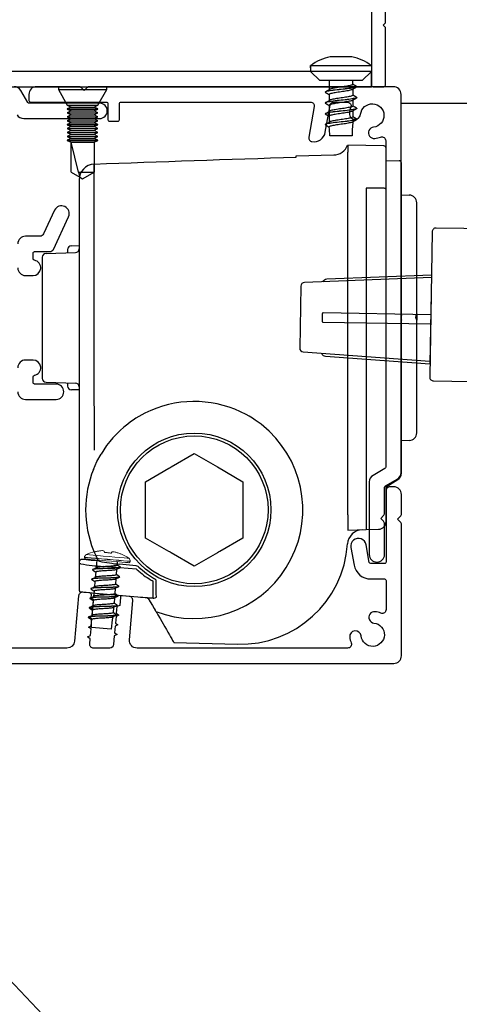
# Model space of a CAD drawing. Units: millimetres. Extents: x 26629 to 28112, y 1364 to 3279.
# Drawn here: x 27686 to 27743, y 2706 to 2834 of the extents above; entities that cross this region are included whole.
import ezdxf
from ezdxf import colors
from ezdxf.entities.mleader import LeaderData, LeaderLine
from ezdxf.math import Vec2, Vec3

# ---------------------------------------------------------------- set-up
doc = ezdxf.new("R2010")
doc.units = ezdxf.units.MM
doc.header["$MEASUREMENT"] = 0
doc.layers.add('Annotation', color=7, linetype='Continuous')
doc.styles.get("Standard").update_dxf_attribs({"font": 'GIL_____.TTF', "height": 2})

msp = doc.modelspace()

# ---------------------------------------------------------------- linework, layer by layer
for p, q in [((27723.936, 2827.829), (27723.936, 2828.116)), ((27723.936, 2828.116), (27731.883, 2828.116)), ((27725.134, 2826.168), (27723.936, 2827.366)), ((27730.685, 2826.168), (27731.883, 2827.366)), ((27691.083, 2825.366), (27691.083, 2825.022)), ((27691.083, 2825.366), (27697.383, 2825.366)), ((27697.383, 2825.022), (27697.383, 2825.366)), ((27691.083, 2825.022), (27692.233, 2822.966)), ((27691.083, 2825.022), (27697.383, 2825.022)), ((27696.233, 2822.966), (27697.383, 2825.022)), ((27725.909, 2824.719), (27726.432, 2825.033)), ((27692.233, 2822.966), (27692.733, 2822.716)), ((27692.233, 2822.966), (27696.233, 2822.966)), ((27692.733, 2822.716), (27692.233, 2822.466)), ((27692.733, 2822.716), (27695.733, 2822.716)), ((27695.733, 2822.716), (27696.233, 2822.966)), ((27696.233, 2822.466), (27695.733, 2822.716)), ((27725.909, 2823.308), (27726.432, 2823.622)), ((27692.233, 2822.466), (27692.233, 2822.456)), ((27692.233, 2822.466), (27696.233, 2822.466)), ((27692.233, 2822.456), (27692.733, 2822.206)), ((27692.233, 2822.456), (27696.233, 2822.456)), ((27692.733, 2822.206), (27692.233, 2821.956)), ((27692.233, 2821.956), (27692.233, 2821.946)), ((27692.233, 2821.956), (27696.233, 2821.956)), ((27692.233, 2821.946), (27692.733, 2821.696)), ((27692.233, 2821.946), (27696.233, 2821.946)), ((27692.733, 2821.696), (27692.233, 2821.446)), ((27692.233, 2821.446), (27692.233, 2821.436)), ((27692.233, 2821.446), (27696.233, 2821.446)), ((27692.233, 2821.436), (27692.733, 2821.186)), ((27692.233, 2821.436), (27696.233, 2821.436)), ((27692.733, 2822.206), (27695.733, 2822.206)), ((27692.733, 2821.696), (27695.733, 2821.696)), ((27695.733, 2822.206), (27696.233, 2822.456)), ((27696.233, 2821.956), (27695.733, 2822.206)), ((27695.733, 2821.696), (27696.233, 2821.946)), ((27696.233, 2821.446), (27695.733, 2821.696)), ((27695.733, 2821.186), (27696.233, 2821.436)), ((27696.233, 2822.456), (27696.233, 2822.466)), ((27696.233, 2821.946), (27696.233, 2821.956)), ((27696.233, 2821.436), (27696.233, 2821.446)), ((27725.909, 2821.897), (27726.432, 2822.211)), ((27692.733, 2821.186), (27692.233, 2820.936)), ((27692.233, 2820.936), (27692.233, 2820.926)), ((27692.233, 2820.936), (27696.233, 2820.936)), ((27692.233, 2820.926), (27692.733, 2820.676)), ((27692.233, 2820.926), (27696.233, 2820.926)), ((27692.733, 2820.676), (27692.233, 2820.426)), ((27692.233, 2820.426), (27692.233, 2820.416)), ((27692.233, 2820.426), (27696.233, 2820.426)), ((27692.233, 2820.416), (27692.733, 2820.166)), ((27692.233, 2820.416), (27696.233, 2820.416)), ((27692.733, 2820.166), (27692.233, 2819.916)), ((27692.733, 2821.186), (27695.733, 2821.186)), ((27692.733, 2820.676), (27695.733, 2820.676)), ((27692.733, 2820.166), (27695.733, 2820.166)), ((27696.233, 2820.936), (27695.733, 2821.186)), ((27695.733, 2820.676), (27696.233, 2820.926)), ((27696.233, 2820.426), (27695.733, 2820.676)), ((27695.733, 2820.166), (27696.233, 2820.416)), ((27696.233, 2819.916), (27695.733, 2820.166)), ((27696.233, 2820.926), (27696.233, 2820.936)), ((27696.233, 2820.416), (27696.233, 2820.426)), ((27725.909, 2820.486), (27726.432, 2820.8)), ((27692.233, 2819.916), (27692.233, 2819.906)), ((27692.233, 2819.916), (27696.233, 2819.916)), ((27692.233, 2819.906), (27692.733, 2819.656)), ((27692.233, 2819.906), (27696.233, 2819.906)), ((27692.733, 2819.656), (27692.233, 2819.406)), ((27692.233, 2819.406), (27692.233, 2819.396)), ((27692.233, 2819.406), (27696.233, 2819.406)), ((27692.233, 2819.396), (27692.733, 2819.146)), ((27692.233, 2819.396), (27696.233, 2819.396)), ((27692.733, 2819.146), (27692.233, 2818.896)), ((27692.233, 2818.896), (27692.233, 2818.886)), ((27692.233, 2818.896), (27696.233, 2818.896)), ((27692.233, 2818.886), (27692.733, 2818.636)), ((27692.233, 2818.886), (27696.233, 2818.886)), ((27692.733, 2819.656), (27695.733, 2819.656)), ((27692.733, 2819.146), (27695.733, 2819.146)), ((27695.733, 2819.656), (27696.233, 2819.906)), ((27696.233, 2819.406), (27695.733, 2819.656)), ((27695.733, 2819.146), (27696.233, 2819.396)), ((27696.233, 2818.896), (27695.733, 2819.146)), ((27695.733, 2818.636), (27696.233, 2818.886)), ((27696.233, 2819.906), (27696.233, 2819.916)), ((27696.233, 2819.396), (27696.233, 2819.406)), ((27696.233, 2818.886), (27696.233, 2818.896)), ((27692.733, 2818.636), (27692.233, 2818.386)), ((27692.233, 2818.386), (27692.233, 2818.376)), ((27692.233, 2818.386), (27696.233, 2818.386)), ((27692.233, 2818.376), (27692.733, 2818.126)), ((27692.233, 2818.376), (27696.233, 2818.376)), ((27692.733, 2818.636), (27695.733, 2818.636)), ((27692.733, 2818.126), (27695.733, 2818.126)), ((27693.704, 2814.232), (27692.733, 2818.126)), ((27692.733, 2814.232), (27692.733, 2818.126)), ((27696.233, 2818.386), (27695.733, 2818.636)), ((27695.733, 2818.126), (27696.233, 2818.376)), ((27695.733, 2818.126), (27695.733, 2814.232)), ((27696.233, 2818.376), (27696.233, 2818.386)), ((27692.733, 2814.232), (27693.867, 2813.577)), ((27693.704, 2814.232), (27695.733, 2814.232)), ((27693.704, 2814.232), (27693.867, 2813.577)), ((27694.599, 2813.577), (27695.733, 2814.232)), ((27693.867, 2813.577), (27694.233, 2813.366)), ((27694.233, 2813.366), (27694.599, 2813.577)), ((27739.69, 2800.523), (27723.148, 2799.888)), ((27722.668, 2799.397), (27722.527, 2791.344)), ((27722.99, 2790.837), (27739.5, 2789.625))]:
    msp.add_line(p, q)
at = {"color": 152, "linetype": 'Continuous', "true_color": 0x2776bb}
for p, q in [((27733.491, 2817.652), (27728.783, 2817.775)), ((27728.783, 2817.775), (27728.783, 2816.845)), ((27722.083, 2816.351), (27726.957, 2816.479)), ((27722.083, 2816.203), (27722.083, 2816.351)), ((27728.783, 2795.275), (27728.783, 2816.845)), ((27733.783, 2816.501), (27733.783, 2817.352)), ((27733.783, 2811.953), (27733.783, 2816.501)), ((27695.731, 2784.966), (27695.731, 2815.288)), ((27733.783, 2815.775), (27735.491, 2815.73)), ((27735.783, 2796.658), (27735.783, 2815.43)), ((27693.783, 2813.225), (27693.783, 2785.977)), ((27731.191, 2812.166), (27731.191, 2795.275)), ((27733.783, 2811.506), (27733.783, 2811.953)), ((27733.783, 2798.724), (27733.783, 2811.506)), ((27735.783, 2811.275), (27736.809, 2811.248)), ((27737.783, 2795.774), (27737.783, 2810.249)), ((27689.47, 2803.662), (27693.296, 2803.762)), ((27692.283, 2804.153), (27692.283, 2803.736)), ((27692.774, 2804.653), (27693.783, 2804.67)), ((27688.983, 2803.162), (27688.983, 2802.775)), ((27688.983, 2802.775), (27688.983, 2787.775)), ((27735.783, 2795.74), (27735.783, 2796.658)), ((27737.783, 2795.774), (27737.783, 2794.963)), ((27728.783, 2769.643), (27728.783, 2795.275)), ((27731.191, 2795.275), (27731.191, 2769.706)), ((27735.783, 2795.589), (27735.783, 2795.74)), ((27735.783, 2794.81), (27735.783, 2794.961)), ((27735.783, 2793.875), (27735.783, 2794.81)), ((27737.783, 2780.302), (27737.783, 2794.963)), ((27735.783, 2775.06), (27735.783, 2793.875)), ((27688.983, 2787.775), (27688.983, 2787.388)), ((27689.47, 2786.888), (27693.296, 2786.788)), ((27692.283, 2786.814), (27692.283, 2786.397)), ((27693.783, 2785.88), (27692.774, 2785.897)), ((27693.783, 2785.977), (27693.783, 2782.43)), ((27693.783, 2782.43), (27693.783, 2775.92)), ((27695.783, 2778.049), (27695.783, 2782.43)), ((27736.809, 2779.302), (27735.783, 2779.275)), ((27693.783, 2775.92), (27693.783, 2764.63)), ((27733.784, 2773.275), (27735.305, 2774.208)), ((27733.783, 2768.749), (27733.783, 2773.275)), ((27728.783, 2769.643), (27728.783, 2767.644)), ((27728.783, 2767.644), (27731.191, 2767.707)), ((27731.191, 2767.707), (27732.809, 2767.75)), ((27693.783, 2764.63), (27693.783, 2763.459)), ((27693.783, 2763.459), (27693.783, 2763.151)), ((27693.783, 2763.151), (27693.783, 2763.053)), ((27693.783, 2763.053), (27693.783, 2759.808)), ((27701.243, 2762.541), (27696.929, 2762.919)), ((27701.215, 2762.997), (27699.036, 2763.188)), ((27701.35, 2762.963), (27701.215, 2762.997)), ((27703.336, 2761.052), (27703.329, 2761.054)), ((27703.434, 2758.999), (27703.434, 2760.88)), ((27703.839, 2760.999), (27703.839, 2761.012)), ((27703.839, 2759.284), (27703.839, 2760.999)), ((27696.895, 2759.353), (27701.418, 2758.957)), ((27702.595, 2758.854), (27702.808, 2758.737)), ((27703.217, 2758.8), (27703.423, 2758.782)), ((27703.789, 2757.038), (27703.713, 2757.171)), ((27704.542, 2755.734), (27704.948, 2755.031)), ((27706.121, 2752.999), (27714.416, 2752.782))]:
    msp.add_line(p, q, dxfattribs=at)
at = {"color": 7, "linetype": 'Continuous', "lineweight": 25}
for p, q in [((27695.574, 2762.526), (27696.056, 2762.761)), ((27695.466, 2761.289), (27695.948, 2761.524)), ((27695.357, 2760.052), (27695.839, 2760.287)), ((27695.249, 2758.815), (27695.731, 2759.05)), ((27695.141, 2757.578), (27695.623, 2757.813)), ((27695.033, 2756.341), (27695.515, 2756.576))]:
    msp.add_line(p, q, dxfattribs=at)
for points in [[(27731.883, 2896.452), (27731.883, 2825.566, 0.4142136), (27732.083, 2825.366), (27733.483, 2825.366, 0.4142136), (27733.683, 2825.566), (27733.683, 2833.066), (27733.383, 2833.366), (27733.683, 2833.666), (27733.683, 2835.066)], [(27747.501, 2806.84), (27740.302, 2806.966, 0.4142136), (27739.794, 2806.474), (27739.464, 2787.577, 0.4142136), (27739.955, 2787.069), (27747.154, 2786.943)], [(27725.54, 2799.98, -0.2929813), (27726.071, 2800.35), (27739.696, 2800.873)], [(27739.605, 2795.674), (27725.569, 2795.919, 0.4142136), (27725.467, 2795.821), (27725.45, 2794.821, 0.4142136), (27725.548, 2794.719), (27739.584, 2794.474)], [(27725.377, 2790.662, 0.2929813), (27725.895, 2790.273), (27739.494, 2789.275)]]:
    msp.add_lwpolyline(points, format="xyb")
at = {"flags": 128}
for points in [[(27729.309, 2829.268), (27726.509, 2829.268)], [(27723.936, 2828.116), (27723.936, 2827.366)], [(27731.883, 2828.116), (27731.883, 2827.366)], [(27731.883, 2827.366), (27723.936, 2827.366)], [(27730.685, 2826.168), (27725.134, 2826.168)], [(27726.359, 2826.168), (27726.359, 2824.99)], [(27729.907, 2825.295), (27729.386, 2824.982)], [(27729.459, 2825.671), (27729.459, 2826.168)], [(27729.984, 2825.368), (27729.984, 2825.359)], [(27725.834, 2824.659), (27725.834, 2824.651)], [(27726.359, 2824.814), (27726.359, 2824.805)], [(27726.359, 2824.348), (27726.359, 2823.579)], [(27729.459, 2825.026), (27729.459, 2824.26)], [(27725.834, 2823.248), (27725.834, 2823.24)], [(27726.359, 2823.403), (27726.359, 2823.394)], [(27726.359, 2822.936), (27726.359, 2820.756)], [(27729.907, 2823.884), (27729.386, 2823.57)], [(27729.459, 2823.8), (27729.459, 2823.791)], [(27729.459, 2823.615), (27729.459, 2822.848)], [(27729.984, 2823.956), (27729.984, 2823.948)], [(27725.834, 2821.837), (27725.834, 2821.828)], [(27729.907, 2822.473), (27729.386, 2822.159)], [(27729.459, 2822.389), (27729.459, 2822.38)], [(27729.459, 2822.204), (27729.459, 2821.437)], [(27729.984, 2822.545), (27729.984, 2822.536)], [(27725.834, 2820.426), (27725.834, 2820.417)], [(27726.359, 2820.581), (27726.359, 2820.572)], [(27729.907, 2821.062), (27729.386, 2820.748)], [(27729.459, 2820.978), (27729.459, 2820.969)], [(27729.984, 2821.134), (27729.984, 2821.125)], [(27729.359, 2818.968), (27726.459, 2818.968)]]:
    msp.add_lwpolyline(points, dxfattribs=at)
for points in [[(27677.083, 2825.566), (27677.083, 2825.366), (27731.883, 2825.366), (27731.883, 2827.366), (27677.083, 2827.366), (27677.083, 2825.566)], [(27739.696, 2800.873), (27739.494, 2789.275)]]:
    msp.add_lwpolyline(points)
at = {"ltscale": 0.2, "flags": 128}
for points in [[(27685.689, 2821.716, 0.2679492), (27686.555, 2821.216), (27696.447, 2821.216, 1), (27696.447, 2823.216), (27691.998, 2823.216), (27687.248, 2823.216, -0.2679492), (27687.075, 2823.316), (27686.18, 2824.866, 0.2679492), (27685.314, 2825.366)], [(27685.783, 2801.775, 0.4142136), (27686.783, 2800.775), (27687.783, 2800.775, 0.9195949), (27687.95, 2802.761, -0.3659774), (27687.783, 2802.958), (27687.783, 2803.7, -0.4142136), (27687.983, 2803.9), (27689.964, 2803.9, 0.2914734), (27690.418, 2804.189), (27692.396, 2808.432, 1), (27690.583, 2809.277), (27689.143, 2806.189, -0.2914734), (27688.69, 2805.9), (27686.783, 2805.9, 0.4142136), (27685.783, 2804.9)], [(27685.783, 2785.65, 0.4142136), (27686.783, 2784.65), (27690.783, 2784.65, 1), (27690.783, 2786.65), (27687.983, 2786.65, -0.4142136), (27687.783, 2786.85), (27687.783, 2787.592, -0.3659774), (27687.95, 2787.789, 0.9195949), (27687.783, 2789.775), (27686.783, 2789.775, 0.4142136), (27685.783, 2788.775)], [(27674.483, 2750.275), (27686.783, 2750.275), (27734.783, 2750.275, 0.4142136), (27735.783, 2751.275), (27735.783, 2768.368, 0.1989124), (27735.636, 2768.722), (27735.283, 2769.075), (27735.636, 2769.429, 0.1989124), (27735.783, 2769.782), (27735.783, 2772.275, 0.4142136), (27734.783, 2773.275), (27734.283, 2773.275, 0.4142136), (27733.783, 2772.775), (27733.783, 2763.475, -0.4142136), (27733.583, 2763.275), (27731.776, 2763.275, -0.3639702), (27731.579, 2763.44), (27731.174, 2765.737, 1), (27729.204, 2765.39), (27729.609, 2763.093, 0.3639702), (27731.776, 2761.275), (27733.583, 2761.275, -0.4142136), (27733.783, 2761.075), (27733.783, 2757.294, -0.5257068), (27733.104, 2756.827, 0.0644709), (27732.355, 2757.008, 1), (27732.197, 2755.541, -2.0885822), (27730.517, 2753.861, 1), (27729.05, 2753.703, 0.0644709), (27729.231, 2752.954, -0.5257068), (27728.764, 2752.275), (27701.325, 2752.275, -0.4400105), (27700.329, 2753.362), (27700.776, 2758.468, 0.4142136), (27700.321, 2759.009), (27699.375, 2759.092, 0.4142136), (27699.158, 2758.91), (27699.065, 2757.841), (27698.698, 2757.671), (27698.623, 2756.805), (27698.954, 2756.573), (27698.587, 2756.402), (27698.512, 2755.537), (27698.843, 2755.305), (27698.477, 2755.134), (27698.401, 2754.269), (27698.732, 2754.037), (27698.366, 2753.866), (27698.266, 2752.731, -0.3888787), (27697.768, 2752.275), (27695.66, 2752.275, -0.4400105), (27695.162, 2752.819), (27695.222, 2753.502), (27694.891, 2753.734), (27695.257, 2753.905), (27695.333, 2754.77), (27695.002, 2755.002), (27695.368, 2755.173), (27695.444, 2756.038), (27695.113, 2756.27), (27695.479, 2756.441), (27695.555, 2757.307), (27695.224, 2757.538), (27695.59, 2757.709), (27695.666, 2758.575), (27695.335, 2758.807), (27695.373, 2759.241, 0.4142136), (27695.191, 2759.458), (27694.244, 2759.541, 0.4142136), (27693.703, 2759.086), (27693.187, 2753.188, -0.3888787), (27692.191, 2752.275), (27676.283, 2752.275, -0.4142136)]]:
    msp.add_lwpolyline(points, format="xyb", dxfattribs=at)
at = {"ltscale": 0.4, "flags": 128}
msp.add_lwpolyline([(27697.733, 2820.866), (27698.833, 2820.866, 0.4142136), (27699.033, 2821.066), (27699.033, 2823.166, -0.4142136), (27699.233, 2823.366), (27723.926, 2823.366, -0.4663077), (27724.418, 2822.779), (27723.715, 2818.789, 0.4142136), (27724.12, 2818.21, 0.4142136), (27725.858, 2819.426), (27726.48, 2822.952, -0.3639702), (27726.972, 2823.366), (27728.714, 2823.366, -0.5257068), (27729.181, 2822.687, 0.0644709), (27729, 2821.938, 1), (27730.467, 2821.78, -2.0885822), (27732.147, 2820.099, 1), (27732.305, 2818.633, 0.0644709), (27733.054, 2818.813, -0.5257068), (27733.733, 2818.346), (27733.733, 2775.836, -0.2679492), (27733.633, 2775.663), (27732.083, 2774.768, 0.2679492), (27731.583, 2773.902), (27731.583, 2764.466, 1), (27733.583, 2764.466), (27733.583, 2768.458, 0.1989124), (27733.437, 2768.812), (27733.083, 2769.166), (27733.437, 2769.519, 0.1989124), (27733.583, 2769.873), (27733.583, 2773.209, -0.2679492), (27733.683, 2773.382), (27735.233, 2774.277, 0.2679492), (27735.733, 2775.143), (27735.733, 2824.366, 0.4142136), (27734.733, 2825.366), (27695.14, 2825.366, 0.1989124), (27694.787, 2825.219), (27694.433, 2824.866), (27694.079, 2825.219, 0.1989124), (27693.726, 2825.366), (27688.233, 2825.366, 0.4142136), (27687.233, 2824.366), (27687.233, 2823.566, 0.4142136), (27687.433, 2823.366), (27697.333, 2823.366, -0.4142136), (27697.533, 2823.166), (27697.533, 2821.066, 0.4142136)], format="xyb", close=True, dxfattribs=at)
at = {"color": 1}
msp.add_lwpolyline([(27789.137, 2823.166), (27735.733, 2823.166)], dxfattribs=at)
at = {"color": 152, "linetype": 'Continuous', "true_color": 0x2776bb, "flags": 128}
for points in [[(27733.491, 2812.145), (27731.784, 2812.161), (27731.483, 2812.163), (27731.191, 2812.166)], [(27733.783, 2811.953), (27733.777, 2811.99), (27733.761, 2812.026), (27733.734, 2812.058), (27733.698, 2812.087), (27733.654, 2812.111), (27733.603, 2812.129), (27733.548, 2812.141), (27733.491, 2812.145)], [(27737.718, 2795.653), (27737.783, 2795.773), (27737.783, 2795.774)], [(27737.783, 2794.963), (27737.741, 2795.064), (27737.718, 2795.088)], [(27695.783, 2782.43), (27695.763, 2783.391), (27695.747, 2784.193), (27695.731, 2784.966)], [(27695.649, 2775.548), (27696.103, 2776.552), (27696.641, 2777.536)], [(27694.178, 2763.823), (27693.998, 2763.799), (27693.821, 2763.626), (27693.783, 2763.463), (27693.783, 2763.459)], [(27693.965, 2759.609), (27694.037, 2759.603), (27694.183, 2759.59), (27694.411, 2759.57), (27694.702, 2759.545), (27695.065, 2759.513), (27695.469, 2759.478), (27695.925, 2759.438), (27696.396, 2759.396), (27696.895, 2759.353)], [(27701.418, 2758.957), (27701.763, 2758.927), (27702.096, 2758.898), (27702.403, 2758.871), (27702.674, 2758.847), (27702.898, 2758.828), (27703.067, 2758.813), (27703.175, 2758.803), (27703.217, 2758.8)], [(27702.749, 2758.841), (27703.055, 2758.31), (27703.337, 2757.822), (27703.55, 2757.452), (27703.688, 2757.213), (27703.713, 2757.171)], [(27703.423, 2758.782), (27703.449, 2758.779), (27703.527, 2758.773)], [(27703.853, 2758.913), (27703.852, 2758.951), (27703.839, 2759.284)], [(27703.789, 2757.038), (27703.82, 2756.986), (27703.89, 2756.864), (27704.047, 2756.592), (27704.326, 2756.109), (27704.542, 2755.734)], [(27704.948, 2755.031), (27705.152, 2754.678), (27705.349, 2754.336), (27705.535, 2754.015), (27705.702, 2753.725), (27705.847, 2753.475), (27705.964, 2753.272), (27706.05, 2753.122), (27706.103, 2753.03), (27706.121, 2752.999)]]:
    msp.add_lwpolyline(points, dxfattribs=at)
at = {"color": 152, "linetype": 'Continuous', "true_color": 0x2776bb}
msp.add_lwpolyline([(27702.433, 2766.609), (27702.433, 2770.1), (27702.433, 2770.247), (27702.433, 2770.303), (27702.433, 2770.45), (27702.433, 2773.941), (27705.456, 2775.687), (27705.584, 2775.761), (27705.632, 2775.788), (27705.76, 2775.862), (27708.783, 2777.607), (27711.806, 2775.862), (27715.133, 2773.941), (27715.133, 2770.45), (27715.133, 2770.303), (27715.133, 2770.247), (27715.133, 2770.1), (27715.133, 2766.609), (27712.11, 2764.863), (27711.982, 2764.79), (27711.934, 2764.762), (27711.806, 2764.688), (27708.783, 2762.943), (27705.76, 2764.688), (27705.632, 2764.762), (27705.584, 2764.79), (27705.456, 2764.863)], close=True, dxfattribs=at)
at = {"color": 7, "linetype": 'Continuous', "lineweight": 9, "flags": 128}
for points in [[(27700.434, 2763.557), (27700.333, 2763.566), (27700.035, 2763.592), (27699.561, 2763.634), (27698.944, 2763.688), (27698.225, 2763.75), (27697.454, 2763.818), (27696.682, 2763.885), (27695.963, 2763.948), (27695.346, 2764.002), (27694.872, 2764.044), (27694.575, 2764.07), (27694.473, 2764.079)], [(27694.475, 2764.096), (27694.576, 2764.087), (27694.874, 2764.061), (27695.348, 2764.02), (27695.965, 2763.966), (27696.684, 2763.903), (27697.455, 2763.835), (27698.227, 2763.768), (27698.946, 2763.705), (27699.563, 2763.651), (27700.037, 2763.61), (27700.334, 2763.583), (27700.436, 2763.575)], [(27694.633, 2763.888), (27694.659, 2763.886), (27694.865, 2763.868), (27695.262, 2763.833), (27695.821, 2763.784), (27696.499, 2763.725), (27697.247, 2763.659), (27698.009, 2763.593), (27698.729, 2763.53), (27699.353, 2763.475), (27699.835, 2763.433), (27700.14, 2763.406), (27700.244, 2763.397)], [(27700.251, 2763.973), (27700.225, 2763.975), (27700.022, 2763.993), (27699.631, 2764.027), (27699.081, 2764.075), (27698.413, 2764.134), (27697.677, 2764.198), (27696.926, 2764.264), (27696.218, 2764.326), (27695.603, 2764.379), (27695.128, 2764.421), (27694.829, 2764.447), (27694.726, 2764.456)], [(27695.848, 2764.841), (27695.848, 2764.84), (27695.848, 2764.837), (27695.849, 2764.831), (27695.851, 2764.823)], [(27695.851, 2764.823), (27695.946, 2764.843), (27696.042, 2764.862), (27696.138, 2764.879), (27696.234, 2764.894), (27696.331, 2764.907), (27696.428, 2764.919), (27696.525, 2764.929), (27696.622, 2764.938)], [(27697.046, 2764.9), (27697.049, 2764.883), (27697.052, 2764.864), (27697.056, 2764.844), (27697.06, 2764.822), (27697.064, 2764.798), (27697.068, 2764.772), (27697.073, 2764.745), (27697.078, 2764.716)], [(27697.078, 2764.716), (27697.191, 2764.714), (27697.304, 2764.709), (27697.418, 2764.703), (27697.53, 2764.694), (27697.643, 2764.683), (27697.755, 2764.67), (27697.868, 2764.655), (27697.979, 2764.637)], [(27697.979, 2764.637), (27697.989, 2764.664), (27697.999, 2764.691), (27698.008, 2764.715), (27698.016, 2764.738), (27698.024, 2764.759), (27698.031, 2764.779), (27698.038, 2764.797), (27698.044, 2764.813)], [(27698.467, 2764.776), (27698.561, 2764.751), (27698.655, 2764.724), (27698.749, 2764.696), (27698.841, 2764.666), (27698.934, 2764.634), (27699.025, 2764.601), (27699.116, 2764.566), (27699.207, 2764.529)], [(27699.207, 2764.529), (27699.21, 2764.537), (27699.211, 2764.543), (27699.213, 2764.546), (27699.213, 2764.547)]]:
    msp.add_lwpolyline(points, dxfattribs=at)
at = {"color": 7, "linetype": 'Continuous', "lineweight": 25, "flags": 128}
for points in [[(27696.08, 2763.762), (27695.989, 2762.728)], [(27695.504, 2762.479), (27695.503, 2762.471)], [(27695.976, 2762.575), (27695.975, 2762.567)], [(27699.123, 2762.724), (27698.641, 2762.489)], [(27698.651, 2761.851), (27698.71, 2762.522)], [(27698.759, 2763.088), (27698.797, 2763.524)], [(27699.196, 2762.782), (27699.195, 2762.774)], [(27695.395, 2761.242), (27695.395, 2761.234)], [(27695.867, 2761.338), (27695.867, 2761.33)], [(27695.94, 2762.165), (27695.881, 2761.491)], [(27699.015, 2761.487), (27698.533, 2761.252)], [(27698.543, 2760.613), (27698.601, 2761.285)], [(27699.088, 2761.545), (27699.087, 2761.537)], [(27695.287, 2760.005), (27695.286, 2759.997)], [(27695.759, 2760.101), (27695.759, 2760.093)], [(27695.832, 2760.928), (27695.773, 2760.254)], [(27698.906, 2760.25), (27698.425, 2760.015)], [(27698.493, 2760.048), (27698.434, 2759.376)], [(27698.98, 2760.307), (27698.979, 2760.3)], [(27695.179, 2758.768), (27695.178, 2758.76)], [(27695.651, 2758.863), (27695.65, 2758.856)], [(27695.723, 2759.691), (27695.664, 2759.017)], [(27698.798, 2759.013), (27698.317, 2758.778)], [(27698.385, 2758.811), (27698.326, 2758.139)], [(27698.399, 2758.974), (27698.398, 2758.966)], [(27698.871, 2759.07), (27698.871, 2759.063)], [(27695.071, 2757.531), (27695.07, 2757.523)], [(27695.615, 2758.454), (27695.448, 2756.543)], [(27698.69, 2757.776), (27698.208, 2757.541)], [(27698.277, 2757.574), (27698.218, 2756.902)], [(27698.291, 2757.737), (27698.29, 2757.729)], [(27698.763, 2757.833), (27698.762, 2757.826)], [(27694.962, 2756.294), (27694.962, 2756.286)], [(27695.435, 2756.389), (27695.434, 2756.382)], [(27698.582, 2756.539), (27698.1, 2756.304)], [(27698.183, 2756.5), (27698.182, 2756.492)], [(27698.655, 2756.596), (27698.654, 2756.589)], [(27697.941, 2754.745), (27695.399, 2754.968)]]:
    msp.add_lwpolyline(points, dxfattribs=at)
at = {"color": 152, "linetype": 'Continuous', "true_color": 0x2776bb}
for radius in [10, 9.625]:
    msp.add_circle((27708.783, 2770.275), radius, dxfattribs=at)
for centre, radius, start, end in [((27727.909, 2822.693), 6.722, 102.02055, 126.23364), ((27727.909, 2822.693), 6.722, 53.76636, 77.97945), ((27743.854, 2819.089), 14.495, 173.24911, 180.47647), ((27665.969, 2814.267), 60.673, 4.44373, 5.53009), ((27723.168, 2799.389), 0.5, 92.1985, 179), ((27723.027, 2791.335), 0.5, 179, 265.8015)]:
    msp.add_arc(centre, radius, start, end)
for centre, radius, start, end in [((27726.948, 2818.424), 1.939, 270.23918, 339.45858), ((27733.483, 2817.352), 0.3, 0, 88.5), ((27695.833, 2813.241), 2.05, 92.85394, 180.44347), ((27735.483, 2815.43), 0.3, 0, 88.5), ((27736.783, 2810.249), 1, 0, 88.5), ((27689.483, 2803.162), 0.5, 91.5, 180), ((27692.783, 2804.153), 0.5, 91, 180), ((27693.283, 2804.262), 0.5, 271.5, 0), ((27737.949, 2795.275), 2.189, 171.75285, 188.24715), ((27738.056, 2795.371), 0.44, 140.10661, 219.89339), ((27689.483, 2787.388), 0.5, 180, 268.5), ((27692.783, 2786.397), 0.5, 180, 269), ((27693.283, 2786.288), 0.5, 0, 88.5), ((27708.771, 2770.047), 14.337, 61.75413, 113.18035), ((27708.529, 2770.587), 13.745, 113.1375, 127.79198), ((27709.068, 2770.563), 13.742, 46.49933, 61.82568), ((27708.783, 2770.275), 14.147, 127.83063, 149.1214), ((27708.783, 2770.275), 14.147, 249.33041, 46.46356), ((27736.783, 2780.302), 1, 271.5, 0), ((27708.655, 2770.275), 14.034, 157.93091, 202.06909), ((27734.783, 2775.06), 1, 301.5, 0), ((27733.781, 2773.347), 0.0716, 271.11782, 271.90843), ((27730.746, 2765.695), 2, 91.5, 176.12049), ((27732.783, 2768.749), 1, 271.5, 0), ((27714.783, 2766.777), 14, 268.5, 356.12049), ((27709.058, 2770.45), 14.473, 202.11193, 207.83295), ((27693.983, 2763.053), 0.2, 85.05577, 180.00262), ((27698.45, 2789.271), 26.396, 260.29633, 266.69865), ((27695.949, 2735.469), 28.225, 89.37103, 91.20678), ((27714.023, 2790.738), 32.357, 236.70302, 237.05979), ((27703.321, 2800.279), 37.339, 259.36114, 263.40881), ((27701.225, 2762.342), 0.2, 46.40548, 84.98428), ((27701.214, 2762.466), 0.515, 45.35665, 74.66068), ((27708.783, 2770.275), 10.757, 226.38886, 227.88551), ((27708.783, 2770.275), 10.36, 225.91804, 240.05885), ((27706.765, 2767.793), 7.564, 226.61673, 242.9884), ((27703.404, 2760.899), 0.449, 14.5211, 62.4659), ((27703.234, 2760.88), 0.2, 0.02362, 59.41208), ((27693.983, 2759.808), 0.2, 180.00194, 264.99906), ((27703.235, 2758.999), 0.2, 265.01155, 0.0065), ((27703.519, 2759.24), 0.467, 270.95078, 315.63023)]:
    msp.add_arc(centre, radius, start, end, dxfattribs=at)
at = {"color": 7, "linetype": 'Continuous', "lineweight": 9}
for centre, radius, start, end in [((27694.648, 2764.063), 0.176, 174.99718, 265.00335), ((27694.913, 2764.058), 0.44, 115.11235, 175.00288), ((27697.072, 2759.452), 5.526, 102.79726, 115.11451), ((27696.796, 2764.488), 0.482, 58.85143, 111.14864), ((27698.178, 2763.913), 0.91, 71.49833, 98.50174), ((27697.072, 2759.453), 5.526, 54.8849, 67.20339), ((27699.998, 2763.613), 0.44, 355.0012, 54.88543), ((27700.259, 2763.573), 0.176, 264.99644, 355.00145)]:
    msp.add_arc(centre, radius, start, end, dxfattribs=at)
at = {"color": 7, "linetype": 'Continuous', "lineweight": 25}
for centre, radius, start, end in [((27710.657, 2753.739), 12.756, 168.24911, 175.47647), ((27642.009, 2755.486), 53.392, 359.44373, 0.53009)]:
    msp.add_arc(centre, radius, start, end, dxfattribs=at)
at = {"color": 152, "linetype": 'Continuous', "true_color": 0x2776bb, "extrusion": (0, 0, -1)}
for centre, major_axis, ratio, start_param, end_param in [((28053.458, 2795.275), (567.734, 0), 0.0453968, 4.0307106, 4.089135), ((27731.183, 2769.708), (0.008, -2), 0.0039233, 4.7129869, 6.283098), ((27695.783, 2763.703), (2, -0.193), 0.028649, 1.7836425, 2.4992436)]:
    msp.add_ellipse(centre, major_axis=major_axis, ratio=ratio, start_param=start_param, end_param=end_param, dxfattribs=at)
for points in [[(27729.984, 2825.368), (27729.914, 2825.308), (27729.706, 2825.249), (27728.947, 2825.131), (27727.91, 2825.013), (27726.872, 2824.894), (27726.112, 2824.776), (27725.905, 2824.717), (27725.834, 2824.659)], [(27729.984, 2825.359), (27729.914, 2825.3), (27729.706, 2825.24), (27728.947, 2825.122), (27727.91, 2825.004), (27726.872, 2824.885), (27726.112, 2824.767), (27725.905, 2824.708), (27725.834, 2824.651)], [(27729.984, 2823.956), (27729.914, 2823.897), (27729.706, 2823.838), (27728.947, 2823.72), (27727.91, 2823.601), (27726.872, 2823.483), (27726.112, 2823.365), (27725.905, 2823.306), (27725.834, 2823.248)], [(27729.984, 2823.948), (27729.914, 2823.888), (27729.706, 2823.829), (27728.947, 2823.711), (27727.91, 2823.593), (27726.872, 2823.474), (27726.112, 2823.356), (27725.905, 2823.297), (27725.834, 2823.24)], [(27729.984, 2822.545), (27729.914, 2822.486), (27729.706, 2822.427), (27728.947, 2822.309), (27727.91, 2822.19), (27726.872, 2822.072), (27726.112, 2821.954), (27725.905, 2821.894), (27725.834, 2821.837)], [(27729.984, 2822.536), (27729.914, 2822.477), (27729.706, 2822.418), (27728.947, 2822.3), (27727.91, 2822.182), (27726.872, 2822.063), (27726.112, 2821.945), (27725.905, 2821.886), (27725.834, 2821.828)], [(27729.984, 2821.134), (27729.914, 2821.075), (27729.706, 2821.016), (27728.947, 2820.898), (27727.91, 2820.779), (27726.872, 2820.661), (27726.112, 2820.543), (27725.905, 2820.483), (27725.834, 2820.426)], [(27729.984, 2821.125), (27729.914, 2821.066), (27729.706, 2821.007), (27728.947, 2820.889), (27727.91, 2820.77), (27726.872, 2820.652), (27726.112, 2820.534), (27725.905, 2820.475), (27725.834, 2820.417)]]:
    msp.add_spline(points, degree=3)
for points, degree, knots in [([(27729.459, 2825.671), (27729.443, 2825.649), (27729.392, 2825.583), (27729.108, 2825.521), (27728.623, 2825.414), (27727.909, 2825.316), (27727.196, 2825.217), (27726.715, 2825.112), (27726.464, 2825.056), (27726.424, 2825.028)], 3, [0, 0, 0, 0, 0.0793102, 0.2450747, 0.8246235, 1.6086055, 2.3925875, 2.9721362, 3.1235156, 3.1235156, 3.1235156, 3.1235156]), ([(27729.984, 2825.368), (27729.784, 2825.483), (27729.584, 2825.598), (27729.522, 2825.635), (27729.459, 2825.671)], 2, [30.9457958, 30.9457958, 30.9457958, 31.9457958, 31.9457958, 32.2582958, 32.2582958, 32.2582958]), ([(27725.834, 2824.651), (27726.034, 2824.535), (27726.234, 2824.42), (27726.297, 2824.384), (27726.359, 2824.348)], 2, [30.9457958, 30.9457958, 30.9457958, 31.9457958, 31.9457958, 32.2582958, 32.2582958, 32.2582958]), ([(27729.386, 2824.982), (27729.347, 2824.958), (27729.1, 2824.904), (27728.623, 2824.799), (27727.909, 2824.701), (27727.196, 2824.602), (27726.71, 2824.496), (27726.428, 2824.433), (27726.376, 2824.368), (27726.359, 2824.348)], 3, [0.1058147, 0.1058147, 0.1058147, 0.1058147, 0.2450747, 0.8246235, 1.6086055, 2.3925875, 2.9721362, 3.1379008, 3.2157423, 3.2157423, 3.2157423, 3.2157423]), ([(27729.459, 2824.26), (27729.443, 2824.238), (27729.392, 2824.172), (27729.108, 2824.11), (27728.623, 2824.002), (27727.909, 2823.905), (27727.196, 2823.806), (27726.715, 2823.701), (27726.464, 2823.645), (27726.424, 2823.617)], 3, [0, 0, 0, 0, 0.0793102, 0.2450747, 0.8246235, 1.6086055, 2.3925875, 2.9721362, 3.1235156, 3.1235156, 3.1235156, 3.1235156]), ([(27729.984, 2823.956), (27729.784, 2824.072), (27729.584, 2824.187), (27729.522, 2824.223), (27729.459, 2824.26)], 2, [30.9457958, 30.9457958, 30.9457958, 31.9457958, 31.9457958, 32.2582958, 32.2582958, 32.2582958]), ([(27725.834, 2823.24), (27726.034, 2823.124), (27726.234, 2823.009), (27726.297, 2822.973), (27726.359, 2822.936)], 2, [30.9457958, 30.9457958, 30.9457958, 31.9457958, 31.9457958, 32.2582958, 32.2582958, 32.2582958]), ([(27729.386, 2823.57), (27729.347, 2823.547), (27729.1, 2823.493), (27728.623, 2823.387), (27727.909, 2823.29), (27727.196, 2823.191), (27726.71, 2823.085), (27726.428, 2823.022), (27726.376, 2822.957), (27726.359, 2822.936)], 3, [0.1058147, 0.1058147, 0.1058147, 0.1058147, 0.2450747, 0.8246235, 1.6086055, 2.3925875, 2.9721362, 3.1379008, 3.2157423, 3.2157423, 3.2157423, 3.2157423]), ([(27729.459, 2822.848), (27729.443, 2822.827), (27729.392, 2822.761), (27729.108, 2822.699), (27728.623, 2822.591), (27727.909, 2822.493), (27727.196, 2822.395), (27726.715, 2822.29), (27726.464, 2822.234), (27726.424, 2822.206)], 3, [0, 0, 0, 0, 0.0793102, 0.2450747, 0.8246235, 1.6086055, 2.3925875, 2.9721362, 3.1235156, 3.1235156, 3.1235156, 3.1235156]), ([(27729.984, 2822.545), (27729.784, 2822.661), (27729.584, 2822.776), (27729.522, 2822.812), (27729.459, 2822.848)], 2, [30.9457958, 30.9457958, 30.9457958, 31.9457958, 31.9457958, 32.2582958, 32.2582958, 32.2582958]), ([(27725.834, 2821.828), (27726.034, 2821.713), (27726.234, 2821.598), (27726.297, 2821.561), (27726.359, 2821.525)], 2, [30.9457958, 30.9457958, 30.9457958, 31.9457958, 31.9457958, 32.2582958, 32.2582958, 32.2582958]), ([(27729.386, 2822.159), (27729.347, 2822.136), (27729.1, 2822.082), (27728.623, 2821.976), (27727.909, 2821.878), (27727.196, 2821.78), (27726.71, 2821.674), (27726.428, 2821.61), (27726.376, 2821.546), (27726.359, 2821.525)], 3, [0.1058147, 0.1058147, 0.1058147, 0.1058147, 0.2450747, 0.8246235, 1.6086055, 2.3925875, 2.9721362, 3.1379008, 3.2157423, 3.2157423, 3.2157423, 3.2157423]), ([(27729.459, 2821.437), (27729.443, 2821.416), (27729.392, 2821.35), (27729.108, 2821.287), (27728.623, 2821.18), (27727.909, 2821.082), (27727.196, 2820.984), (27726.715, 2820.879), (27726.464, 2820.823), (27726.424, 2820.795)], 3, [0, 0, 0, 0, 0.0793102, 0.2450747, 0.8246235, 1.6086055, 2.3925875, 2.9721362, 3.1235156, 3.1235156, 3.1235156, 3.1235156]), ([(27729.984, 2821.134), (27729.784, 2821.25), (27729.584, 2821.365), (27729.522, 2821.401), (27729.459, 2821.437)], 2, [30.9457958, 30.9457958, 30.9457958, 31.9457958, 31.9457958, 32.2582958, 32.2582958, 32.2582958]), ([(27725.834, 2820.417), (27726.034, 2820.302), (27726.234, 2820.186), (27726.297, 2820.15), (27726.359, 2820.114)], 2, [30.9457958, 30.9457958, 30.9457958, 31.9457958, 31.9457958, 32.2582958, 32.2582958, 32.2582958]), ([(27729.386, 2820.748), (27729.347, 2820.725), (27729.1, 2820.671), (27728.623, 2820.565), (27727.909, 2820.467), (27727.196, 2820.369), (27726.71, 2820.263), (27726.428, 2820.199), (27726.376, 2820.135), (27726.359, 2820.114)], 3, [0.1058147, 0.1058147, 0.1058147, 0.1058147, 0.2450747, 0.8246235, 1.6086055, 2.3925875, 2.9721362, 3.1379008, 3.2157423, 3.2157423, 3.2157423, 3.2157423])]:
    msp.add_open_spline(points, degree=degree, knots=knots)
at = {"color": 7, "linetype": 'Continuous', "lineweight": 25}
for points in [[(27699.195, 2762.774), (27699.129, 2762.727), (27698.943, 2762.691), (27698.268, 2762.646), (27697.349, 2762.622), (27696.43, 2762.598), (27695.756, 2762.552), (27695.569, 2762.516), (27695.503, 2762.471)], [(27699.196, 2762.782), (27699.129, 2762.735), (27698.943, 2762.699), (27698.268, 2762.654), (27697.35, 2762.63), (27696.431, 2762.605), (27695.756, 2762.56), (27695.57, 2762.524), (27695.504, 2762.479)], [(27699.088, 2761.545), (27699.021, 2761.498), (27698.835, 2761.462), (27698.16, 2761.417), (27697.242, 2761.392), (27696.323, 2761.368), (27695.648, 2761.323), (27695.462, 2761.287), (27695.395, 2761.242)], [(27699.087, 2761.537), (27699.021, 2761.49), (27698.834, 2761.454), (27698.159, 2761.409), (27697.241, 2761.385), (27696.322, 2761.361), (27695.647, 2761.315), (27695.461, 2761.279), (27695.395, 2761.234)], [(27698.979, 2760.3), (27698.912, 2760.253), (27698.726, 2760.217), (27698.051, 2760.172), (27697.133, 2760.148), (27696.214, 2760.123), (27695.539, 2760.078), (27695.353, 2760.042), (27695.286, 2759.997)], [(27698.98, 2760.307), (27698.913, 2760.261), (27698.727, 2760.225), (27698.052, 2760.18), (27697.134, 2760.155), (27696.215, 2760.131), (27695.54, 2760.086), (27695.354, 2760.05), (27695.287, 2760.005)], [(27698.871, 2759.063), (27698.804, 2759.016), (27698.618, 2758.98), (27697.943, 2758.935), (27697.025, 2758.911), (27696.106, 2758.886), (27695.431, 2758.841), (27695.245, 2758.805), (27695.178, 2758.76)], [(27698.871, 2759.07), (27698.805, 2759.024), (27698.619, 2758.988), (27697.944, 2758.943), (27697.025, 2758.918), (27696.106, 2758.894), (27695.432, 2758.849), (27695.245, 2758.813), (27695.179, 2758.768)], [(27698.762, 2757.826), (27698.696, 2757.779), (27698.51, 2757.743), (27697.835, 2757.698), (27696.917, 2757.674), (27695.998, 2757.649), (27695.323, 2757.604), (27695.136, 2757.568), (27695.07, 2757.523)], [(27698.763, 2757.833), (27698.697, 2757.787), (27698.51, 2757.751), (27697.835, 2757.705), (27696.917, 2757.681), (27695.998, 2757.657), (27695.323, 2757.612), (27695.137, 2757.576), (27695.071, 2757.531)], [(27698.655, 2756.596), (27698.588, 2756.55), (27698.402, 2756.514), (27697.727, 2756.468), (27696.809, 2756.444), (27695.89, 2756.42), (27695.215, 2756.375), (27695.029, 2756.339), (27694.962, 2756.294)], [(27698.654, 2756.589), (27698.588, 2756.542), (27698.401, 2756.506), (27697.727, 2756.461), (27696.808, 2756.437), (27695.889, 2756.412), (27695.214, 2756.367), (27695.028, 2756.331), (27694.962, 2756.286)]]:
    msp.add_spline(points, degree=3, dxfattribs=at)
for points, degree, knots in [([(27695.503, 2762.471), (27695.669, 2762.355), (27695.836, 2762.238), (27695.888, 2762.202), (27695.94, 2762.165)], 2, [30.9457958, 30.9457958, 30.9457958, 31.9457958, 31.9457958, 32.2582958, 32.2582958, 32.2582958]), ([(27698.641, 2762.489), (27698.606, 2762.472), (27698.385, 2762.443), (27697.959, 2762.387), (27697.326, 2762.356), (27696.693, 2762.325), (27696.259, 2762.269), (27696.006, 2762.235), (27695.956, 2762.182), (27695.94, 2762.165)], 3, [0.1058147, 0.1058147, 0.1058147, 0.1058147, 0.2450747, 0.8246235, 1.6086055, 2.3925875, 2.9721362, 3.1379008, 3.2157423, 3.2157423, 3.2157423, 3.2157423]), ([(27698.759, 2763.088), (27698.743, 2763.07), (27698.693, 2763.016), (27698.44, 2762.983), (27698.006, 2762.926), (27697.373, 2762.895), (27696.74, 2762.864), (27696.31, 2762.808), (27696.086, 2762.778), (27696.048, 2762.757)], 3, [0, 0, 0, 0, 0.0793102, 0.2450747, 0.8246235, 1.6086055, 2.3925875, 2.9721362, 3.1235156, 3.1235156, 3.1235156, 3.1235156]), ([(27699.196, 2762.782), (27699.03, 2762.898), (27698.863, 2763.015), (27698.811, 2763.051), (27698.759, 2763.088)], 2, [30.9457958, 30.9457958, 30.9457958, 31.9457958, 31.9457958, 32.2582958, 32.2582958, 32.2582958]), ([(27695.395, 2761.234), (27695.561, 2761.118), (27695.728, 2761.001), (27695.78, 2760.965), (27695.832, 2760.928)], 2, [30.9457958, 30.9457958, 30.9457958, 31.9457958, 31.9457958, 32.2582958, 32.2582958, 32.2582958]), ([(27698.533, 2761.252), (27698.497, 2761.235), (27698.277, 2761.206), (27697.851, 2761.15), (27697.217, 2761.119), (27696.584, 2761.088), (27696.15, 2761.032), (27695.898, 2760.998), (27695.848, 2760.945), (27695.832, 2760.928)], 3, [0.1058147, 0.1058147, 0.1058147, 0.1058147, 0.2450747, 0.8246235, 1.6086055, 2.3925875, 2.9721362, 3.1379008, 3.2157423, 3.2157423, 3.2157423, 3.2157423]), ([(27698.651, 2761.851), (27698.635, 2761.833), (27698.585, 2761.779), (27698.331, 2761.746), (27697.898, 2761.689), (27697.265, 2761.658), (27696.632, 2761.627), (27696.202, 2761.571), (27695.978, 2761.541), (27695.94, 2761.52)], 3, [0, 0, 0, 0, 0.0793102, 0.2450747, 0.8246235, 1.6086055, 2.3925875, 2.9721362, 3.1235156, 3.1235156, 3.1235156, 3.1235156]), ([(27699.088, 2761.545), (27698.921, 2761.661), (27698.755, 2761.778), (27698.703, 2761.814), (27698.651, 2761.851)], 2, [30.9457958, 30.9457958, 30.9457958, 31.9457958, 31.9457958, 32.2582958, 32.2582958, 32.2582958]), ([(27695.286, 2759.997), (27695.453, 2759.881), (27695.619, 2759.764), (27695.671, 2759.728), (27695.723, 2759.691)], 2, [30.9457958, 30.9457958, 30.9457958, 31.9457958, 31.9457958, 32.2582958, 32.2582958, 32.2582958]), ([(27698.425, 2760.015), (27698.389, 2759.997), (27698.169, 2759.969), (27697.743, 2759.913), (27697.109, 2759.882), (27696.476, 2759.851), (27696.042, 2759.795), (27695.79, 2759.761), (27695.74, 2759.708), (27695.723, 2759.691)], 3, [0.1058147, 0.1058147, 0.1058147, 0.1058147, 0.2450747, 0.8246235, 1.6086055, 2.3925875, 2.9721362, 3.1379008, 3.2157423, 3.2157423, 3.2157423, 3.2157423]), ([(27698.543, 2760.613), (27698.527, 2760.596), (27698.477, 2760.542), (27698.223, 2760.509), (27697.79, 2760.452), (27697.156, 2760.421), (27696.523, 2760.39), (27696.093, 2760.334), (27695.87, 2760.304), (27695.832, 2760.283)], 3, [0, 0, 0, 0, 0.0793102, 0.2450747, 0.8246235, 1.6086055, 2.3925875, 2.9721362, 3.1235156, 3.1235156, 3.1235156, 3.1235156]), ([(27698.98, 2760.307), (27698.813, 2760.424), (27698.647, 2760.541), (27698.595, 2760.577), (27698.543, 2760.613)], 2, [30.9457958, 30.9457958, 30.9457958, 31.9457958, 31.9457958, 32.2582958, 32.2582958, 32.2582958]), ([(27695.178, 2758.76), (27695.345, 2758.644), (27695.511, 2758.527), (27695.563, 2758.491), (27695.615, 2758.454)], 2, [30.9457958, 30.9457958, 30.9457958, 31.9457958, 31.9457958, 32.2582958, 32.2582958, 32.2582958]), ([(27698.317, 2758.778), (27698.281, 2758.76), (27698.06, 2758.732), (27697.635, 2758.676), (27697.001, 2758.645), (27696.368, 2758.613), (27695.934, 2758.558), (27695.682, 2758.524), (27695.631, 2758.471), (27695.615, 2758.454)], 3, [0.1058147, 0.1058147, 0.1058147, 0.1058147, 0.2450747, 0.8246235, 1.6086055, 2.3925875, 2.9721362, 3.1379008, 3.2157423, 3.2157423, 3.2157423, 3.2157423]), ([(27698.434, 2759.376), (27698.418, 2759.359), (27698.369, 2759.305), (27698.115, 2759.272), (27697.682, 2759.215), (27697.048, 2759.184), (27696.415, 2759.153), (27695.985, 2759.097), (27695.761, 2759.067), (27695.724, 2759.046)], 3, [0, 0, 0, 0, 0.0793102, 0.2450747, 0.8246235, 1.6086055, 2.3925875, 2.9721362, 3.1235156, 3.1235156, 3.1235156, 3.1235156]), ([(27698.871, 2759.07), (27698.705, 2759.187), (27698.538, 2759.304), (27698.486, 2759.34), (27698.434, 2759.376)], 2, [30.9457958, 30.9457958, 30.9457958, 31.9457958, 31.9457958, 32.2582958, 32.2582958, 32.2582958]), ([(27695.07, 2757.523), (27695.236, 2757.407), (27695.403, 2757.29), (27695.455, 2757.254), (27695.507, 2757.217)], 2, [30.9457958, 30.9457958, 30.9457958, 31.9457958, 31.9457958, 32.2582958, 32.2582958, 32.2582958]), ([(27698.208, 2757.541), (27698.173, 2757.523), (27697.952, 2757.495), (27697.526, 2757.439), (27696.893, 2757.408), (27696.26, 2757.376), (27695.826, 2757.32), (27695.573, 2757.287), (27695.523, 2757.234), (27695.507, 2757.217)], 3, [0.1058147, 0.1058147, 0.1058147, 0.1058147, 0.2450747, 0.8246235, 1.6086055, 2.3925875, 2.9721362, 3.1379008, 3.2157423, 3.2157423, 3.2157423, 3.2157423]), ([(27698.326, 2758.139), (27698.31, 2758.122), (27698.26, 2758.068), (27698.007, 2758.035), (27697.574, 2757.978), (27696.94, 2757.947), (27696.307, 2757.916), (27695.877, 2757.86), (27695.653, 2757.83), (27695.615, 2757.809)], 3, [0, 0, 0, 0, 0.0793102, 0.2450747, 0.8246235, 1.6086055, 2.3925875, 2.9721362, 3.1235156, 3.1235156, 3.1235156, 3.1235156]), ([(27698.763, 2757.833), (27698.597, 2757.95), (27698.43, 2758.066), (27698.378, 2758.103), (27698.326, 2758.139)], 2, [30.9457958, 30.9457958, 30.9457958, 31.9457958, 31.9457958, 32.2582958, 32.2582958, 32.2582958]), ([(27694.962, 2756.286), (27695.128, 2756.17), (27695.295, 2756.053), (27695.347, 2756.017), (27695.399, 2755.98)], 2, [30.9457958, 30.9457958, 30.9457958, 31.9457958, 31.9457958, 32.2582958, 32.2582958, 32.2582958]), ([(27698.1, 2756.304), (27698.064, 2756.286), (27697.844, 2756.258), (27697.418, 2756.202), (27696.785, 2756.171), (27696.152, 2756.139), (27695.717, 2756.083), (27695.465, 2756.05), (27695.415, 2755.997), (27695.399, 2755.98)], 3, [0.1058147, 0.1058147, 0.1058147, 0.1058147, 0.2450747, 0.8246235, 1.6086055, 2.3925875, 2.9721362, 3.1379008, 3.2157423, 3.2157423, 3.2157423, 3.2157423]), ([(27698.218, 2756.902), (27698.202, 2756.885), (27698.152, 2756.831), (27697.899, 2756.798), (27697.465, 2756.741), (27696.832, 2756.71), (27696.199, 2756.679), (27695.769, 2756.623), (27695.545, 2756.593), (27695.507, 2756.572)], 3, [0, 0, 0, 0, 0.0793102, 0.2450747, 0.8246235, 1.6086055, 2.3925875, 2.9721362, 3.1235156, 3.1235156, 3.1235156, 3.1235156]), ([(27698.655, 2756.596), (27698.488, 2756.713), (27698.322, 2756.829), (27698.27, 2756.866), (27698.218, 2756.902)], 2, [30.9457958, 30.9457958, 30.9457958, 31.9457958, 31.9457958, 32.2582958, 32.2582958, 32.2582958])]:
    msp.add_open_spline(points, degree=degree, knots=knots, dxfattribs=at)

# ---------------------------------------------------------------- leaders
at = {"layer": 'Annotation'}
ml = msp.add_multileader_mtext('Standard', dxfattribs=at)
ml.set_content('', color=256)
ml.set_leader_properties(color=256, linetype='ByLayer', lineweight=-1)
ml.build(insert=Vec2(0, 0))
ml.multileader.update_dxf_attribs({"dogleg_length": 2, "arrow_head_size": 22.5, "scale": 7.5})
ctx = ml.context
ctx.base_point, ctx.scale, ctx.char_height, ctx.arrow_head_size, ctx.landing_gap_size, ctx.plane_origin = Vec3(27715.774, 2692.201), 7.5, 15, 22.5, 7.5, Vec3(27625.085, 2771.767)
notes = []
notes.append((ctx, [(0, (1, 1, 0), (27700.774, 2692.201), (1, 0), 15, [(0, [(27625.085, 2771.767)], 0, [])])]))
ctx.mtext.insert, ctx.mtext.flow_direction = Vec3(27723.274, 2699.701), 5
for ctx, leaders in notes:
    for number, flags, end, landing, length, lines in leaders:
        leader = LeaderData()
        leader.index, (leader.has_last_leader_line, leader.has_dogleg_vector, leader.attachment_direction) = number, flags
        leader.last_leader_point, leader.dogleg_vector, leader.dogleg_length = Vec3(end), Vec3(landing), length
        for number, points, colour, breaks in lines:
            line = LeaderLine()
            line.index, line.vertices, line.color, line.breaks = number, Vec3.list(points), colors.encode_raw_color(colour), breaks
            leader.lines.append(line)
        ctx.leaders.append(leader)

doc.saveas('drawing.dxf')
